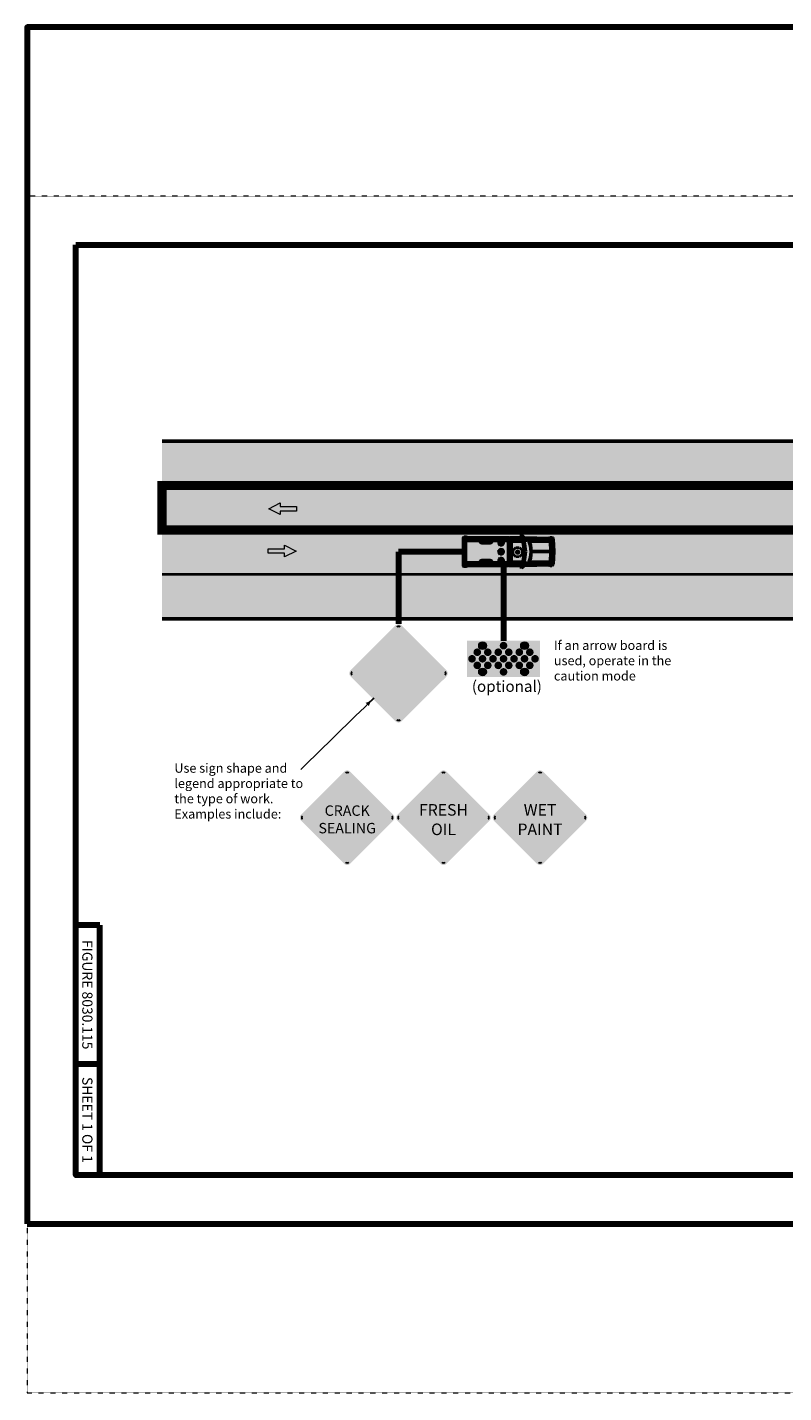
# Model space of a CAD drawing. Units: feet. Extents: x 10228 to 13572, y 8510 to 11460.
# Drawn here: x 10228 to 11861, y 8510 to 11460 of the extents above; entities that cross this region are included whole.
import ezdxf
from ezdxf.enums import TextEntityAlignment as Align

# ---------------------------------------------------------------- set-up
doc = ezdxf.new("R2010")
doc.units = ezdxf.units.FT
doc.header["$MEASUREMENT"] = 0
doc.linetypes.add('Broken_CL', pattern=[40, 10, -30])
doc.linetypes.add('DGN Style 5', pattern=[0.7, 0.3, -0.4])
doc.layers.add('dsnShtPlotShapeBatchPrint', color=5, linetype='Continuous', lineweight=140, plot=False)
for name, color, linetype, lineweight in [('dsnStdBlock', 7, 'Continuous', 140), ('dsnStdBorder', 7, 'Continuous', 140), ('dsnStdDimension', 140, 'Continuous', 53), ('dsnStdLabel', 140, 'Continuous', 53), ('dsnStdLineWork', 7, 'Continuous', 30), ('Level 2', 7, 'Continuous', 0)]:
    doc.layers.add(name, color=color, linetype=linetype, lineweight=lineweight)
doc.styles.add('SignText-W', font='highway d plus.shx', dxfattribs={"height": 0.4375})
doc.styles.add('Style-Arial', font='arial.ttf')
doc.styles.add('SUDAS_Figure Notes', font='arial.ttf', dxfattribs={"height": 20})
doc.styles.add('TTC-3.0', font='arial.ttf', dxfattribs={"height": 3})
doc.dimstyles.new('NT-Curve Arrow', dxfattribs={"dimtxt": 20, "dimasz": 20, "dimexe": 10, "dimexo": 10, "dimgap": 10, "dimtad": 0, "dimjust": 1, "dimdec": 4, "dimzin": 11, "dimdsep": 46, "dimtxsty": 'SUDAS_Figure Notes', "dimblk": 'LT_0.5', "dimcen": 0.09, "dimclrd": 256, "dimclre": 256, "dimclrt": 256, "dimadec": 4, "dimazin": 3, "dimtfac": 1, "dimtdec": 4, "dimtofl": 0, "dimtmove": 0, "dimatfit": 1, "dimldrblk": 'LT_0.5', "dimfxl": 1, "dimtolj": 1, "dimtzin": 11, "dimlwd": -1, "dimlwe": -1, "dimarcsym": 0})
doc.dimstyles.new('NT-Line Arrow', dxfattribs={"dimtxt": 20, "dimasz": 20, "dimexe": 10, "dimexo": 10, "dimgap": 10, "dimtad": 0, "dimjust": 1, "dimdec": 4, "dimzin": 11, "dimdsep": 46, "dimtxsty": 'SUDAS_Figure Notes', "dimblk": 'LT_0.5', "dimcen": 0.09, "dimclrd": 256, "dimclre": 256, "dimclrt": 256, "dimadec": 4, "dimazin": 3, "dimtfac": 1, "dimtdec": 4, "dimtofl": 0, "dimtmove": 0, "dimatfit": 1, "dimldrblk": 'LT_0.5', "dimfxl": 1, "dimtolj": 1, "dimtzin": 11, "dimlwd": -1, "dimlwe": -1, "dimarcsym": 0})

# ---------------------------------------------------------------- blocks, each defined once
blk = doc.blocks.new('_TrafficArrow')
at = {"layer": 'dsnStdLineWork', "linetype": 'Continuous', "lineweight": 13}
blk.add_hatch(color=7, dxfattribs=at).paths.add_polyline_path([(-1.33, -3.12), (-7.58, 0), (-1.33, 3.12), (-1.33, 1.25), (7.42, 1.25), (7.42, -1.25), (-1.33, -1.25)])
at = {"layer": 'dsnStdLineWork', "linetype": 'Continuous', "lineweight": 0}
blk.add_hatch(color=7, dxfattribs=at).paths.add_polyline_path([(-1.33, -3.12), (-7.58, 0), (-1.33, 3.12), (-1.33, 1.25), (7.42, 1.25), (7.42, -1.25), (-1.33, -1.25)])
at = {"layer": 'dsnStdLineWork', "color": 7, "linetype": 'Continuous', "lineweight": 13, "flags": 128}
blk.add_lwpolyline([(7.42, 1.25), (7.42, -1.25), (-1.33, -1.25), (-1.33, -3.12), (-7.58, 0), (-1.33, 3.12), (-1.33, 1.25), (7.42, 1.25)], close=True, dxfattribs=at)
blk = doc.blocks.new('FULL SIZE TRUCK')
at = {"layer": 'dsnStdLineWork', "linetype": 'Continuous', "lineweight": 53, "ltscale": 11.198626}
for p, q in [((-17.42, 0), (-17.42, 2.67)), ((-16.85, 2.79), (-17.3, 2.79)), ((-16.95, 2.68), (-8.72, 2.68)), ((-16.75, 2.73), (-16.72, 2.68)), ((-8.41, 2.69), (-5.87, 2.69)), ((-6.24, 2.76), (-6.24, 3.23)), ((-6.11, 2.98), (-6.24, 3.23)), ((-6.12, 2.9), (-6.24, 2.76)), ((-5.88, 2.69), (-6.12, 2.9)), ((-5.75, 2.69), (-6.11, 2.98)), ((-0.63, 2.56), (-5.87, 2.69)), ((-0.37, 2.65), (-0.66, 2.65)), ((-17.42, 0), (-17.42, -2.67)), ((-17.14, 0), (-17.14, 2.49)), ((-8.57, 2.47), (-17.14, 2.47)), ((-8.7, 2.17), (-17.14, 2.17)), ((-17.14, 0), (-17.14, -2.49)), ((-17, 2.41), (-16.81, 2.41)), ((-17, 2.32), (-17, 2.41)), ((-17, 2.32), (-17, 2.22)), ((-17, 2.22), (-16.81, 2.22)), ((-17, 0), (-17, 2.17)), ((-17, 0), (-17, -2.17)), ((-16.81, 2.41), (-16.81, 2.32)), ((-16.81, 2.22), (-16.81, 2.32)), ((-14.31, 2.17), (-14.05, 1.81)), ((-12.29, 1.7), (-13.83, 1.7)), ((-12.76, 2.41), (-12.95, 2.41)), ((-12.95, 2.41), (-12.95, 2.32)), ((-12.95, 2.22), (-12.95, 2.32)), ((-12.76, 2.22), (-12.95, 2.22)), ((-12.76, 2.32), (-12.76, 2.41)), ((-12.76, 2.32), (-12.76, 2.22)), ((-11.81, 2.17), (-12.07, 1.81)), ((-8.71, 2.41), (-8.9, 2.41)), ((-8.9, 2.41), (-8.9, 2.32)), ((-8.9, 2.22), (-8.9, 2.32)), ((-8.71, 2.22), (-8.9, 2.22)), ((-8.71, 2.32), (-8.71, 2.41)), ((-8.71, 2.32), (-8.71, 2.22)), ((-8.7, 0), (-8.7, 2.17)), ((-8.7, 0), (-8.7, -2.17)), ((-8.57, 0), (-8.57, 2.52)), ((-8.57, 0), (-8.57, -2.52)), ((-8.45, 0), (-8.45, 1.91)), ((-8.45, 0), (-8.45, -1.91)), ((-8.39, 1.93), (-8.37, 1.91)), ((-8.35, 0), (-8.35, 1.87)), ((-8.35, 0), (-8.35, -1.87)), ((-8.24, 0), (-8.24, 1.84)), ((-8.24, 0), (-8.24, -1.84)), ((-8.04, 2.04), (-6.11, 2.04)), ((-7.68, 2.21), (-7.77, 2.51)), ((-5.68, 2.55), (-7.74, 2.55)), ((-6.28, 2.17), (-7.64, 2.17)), ((-5.67, 2.5), (-6.24, 2.18)), ((-6.18, 2.22), (-6.18, 2.55)), ((-5.04, 2.35), (-5.75, 2.03)), ((-4.49, 2.19), (-4.46, 2.1)), ((-0.41, 2.01), (-4.35, 2.01)), ((-0.33, 0), (-4.07, 0)), ((-0.73, 2.62), (-0.78, 2.57)), ((-0.55, 0), (-0.64, 2.01)), ((-0.55, 0), (-0.64, -2.01)), ((-0.33, 0), (-0.43, 2.36)), ((-0.33, 0), (-0.43, -2.36)), ((0, 0), (-0.1, 2.39)), ((0, 0), (-0.1, -2.39)), ((-8.7, -2.17), (-17.14, -2.17)), ((-8.57, -2.47), (-17.14, -2.47)), ((-17, -2.22), (-16.81, -2.22)), ((-17, -2.32), (-17, -2.22)), ((-17, -2.32), (-17, -2.41)), ((-17, -2.41), (-16.81, -2.41)), ((-16.81, -2.22), (-16.81, -2.32)), ((-16.81, -2.41), (-16.81, -2.32)), ((-14.31, -2.17), (-14.05, -1.81)), ((-12.29, -1.7), (-13.83, -1.7)), ((-12.95, -2.22), (-12.95, -2.32)), ((-12.76, -2.22), (-12.95, -2.22)), ((-12.95, -2.41), (-12.95, -2.32)), ((-12.76, -2.41), (-12.95, -2.41)), ((-12.76, -2.32), (-12.76, -2.22)), ((-12.76, -2.32), (-12.76, -2.41)), ((-11.81, -2.17), (-12.07, -1.81)), ((-8.9, -2.22), (-8.9, -2.32)), ((-8.71, -2.22), (-8.9, -2.22)), ((-8.9, -2.41), (-8.9, -2.32)), ((-8.71, -2.41), (-8.9, -2.41)), ((-8.71, -2.32), (-8.71, -2.22)), ((-8.71, -2.32), (-8.71, -2.41)), ((-8.39, -1.93), (-8.37, -1.91)), ((-8.04, -2.04), (-6.11, -2.04)), ((-7.68, -2.21), (-7.77, -2.51)), ((-5.68, -2.55), (-7.74, -2.55)), ((-6.28, -2.17), (-7.64, -2.17)), ((-5.67, -2.5), (-6.24, -2.18)), ((-6.18, -2.22), (-6.18, -2.55)), ((-0.63, -2.56), (-5.87, -2.69)), ((-5.04, -2.35), (-5.75, -2.03)), ((-4.49, -2.19), (-4.46, -2.1)), ((-0.41, -2.01), (-4.35, -2.01)), ((-0.73, -2.62), (-0.78, -2.57)), ((-16.85, -2.79), (-17.3, -2.79)), ((-16.95, -2.68), (-8.72, -2.68)), ((-16.75, -2.73), (-16.72, -2.68)), ((-8.41, -2.69), (-5.87, -2.69)), ((-6.12, -2.9), (-6.24, -2.76)), ((-6.24, -2.76), (-6.24, -3.23)), ((-6.11, -2.98), (-6.24, -3.23)), ((-5.88, -2.69), (-6.12, -2.9)), ((-5.75, -2.69), (-6.11, -2.98)), ((-0.37, -2.65), (-0.66, -2.65))]:
    blk.add_line(p, q, dxfattribs=at)
for centre, radius, start, end in [((-17.3, 2.67), 0.116, 90, 180), ((-16.95, 2.49), 0.193, 90, 180), ((-16.85, 2.67), 0.116, 29.4972, 90), ((-8.72, 2.52), 0.155, 360, 90), ((-8.41, 2.54), 0.155, 90, 180), ((-5.62, 3.8), 2.89, 202.5926, 217.5818), ((-10.97, 11.32), 10.38, 296.6206, 303.6232), ((-0.66, 2.56), 0.0874, 90, 135.0818), ((-0.37, 2.38), 0.265, 2.4683, 90), ((-13.83, 1.97), 0.274, 216.138, 270), ((-12.29, 1.97), 0.274, 270, 323.862), ((-8.41, 1.91), 0.0361, 47.133, 180), ((-8.41, 1.87), 0.061, 360, 47.133), ((-8.04, 1.84), 0.194, 90, 180), ((-7.74, 2.52), 0.0321, 90, 196.3203), ((-7.64, 2.22), 0.0468, 196.3203, 270), ((-6.28, 2.24), 0.0692, 270, 298.9696), ((-6.11, 1.88), 0.154, 18.1308, 90), ((-11.78, 0.03), 6.11, 359.7158, 18.1308), ((-11.78, -0.03), 6.11, 341.8692, 0.2842), ((-5.71, 1.94), 0.0999, 114.2403, 199.5799), ((-11.17, 0), 5.7, 360, 19.5799), ((-5.68, 2.53), 0.0261, 298.9696, 90), ((-4.98, 2.24), 0.124, 23.8549, 114.2403), ((-10.05, 0), 5.67, 360, 23.8549), ((-4.35, 2.13), 0.124, 194.5632, 270), ((-0.64, 2.35), 0.212, 2.4683, 88.614), ((-16.95, -2.49), 0.193, 180, 270), ((-13.83, -1.97), 0.274, 90, 143.862), ((-12.29, -1.97), 0.274, 36.138, 90), ((-8.72, -2.52), 0.155, 270, 360), ((-8.41, -2.54), 0.155, 180, 270), ((-8.41, -1.91), 0.0361, 180, 312.867), ((-8.41, -1.87), 0.061, 312.867, 360), ((-5.62, -3.8), 2.89, 142.4182, 157.4074), ((-8.04, -1.84), 0.194, 180, 270), ((-7.74, -2.52), 0.0321, 163.6797, 270), ((-7.64, -2.22), 0.0468, 90, 163.6797), ((-10.97, -11.32), 10.38, 56.3768, 63.3795), ((-6.28, -2.24), 0.0692, 61.0304, 90), ((-6.11, -1.88), 0.154, 270, 341.8692), ((-5.71, -1.94), 0.0999, 160.4201, 245.7597), ((-11.17, 0), 5.7, 340.4201, 360), ((-5.68, -2.53), 0.0261, 270, 61.0304), ((-4.98, -2.24), 0.124, 245.7597, 336.1451), ((-10.05, 0), 5.67, 336.1451, 360), ((-4.35, -2.13), 0.124, 90, 165.4368), ((-0.66, -2.56), 0.0874, 224.9182, 270), ((-0.64, -2.35), 0.212, 271.386, 357.5316), ((-0.37, -2.38), 0.265, 270, 357.5316), ((-17.3, -2.67), 0.116, 180, 270), ((-16.85, -2.67), 0.116, 270, 330.5028)]:
    blk.add_arc(centre, radius, start, end, dxfattribs=at)
at = {"layer": 'dsnStdLineWork', "linetype": 'Continuous', "lineweight": 53, "ltscale": 11.198626, "extrusion": (0, 0, -1)}
for points in [[(17, 2.41), (17, 2.22), (16.81, 2.41), (16.81, 2.22)], [(12.76, 2.41), (12.76, 2.22), (12.95, 2.41), (12.95, 2.22)], [(8.71, 2.41), (8.71, 2.22), (8.9, 2.41), (8.9, 2.22)]]:
    blk.add_solid(points, dxfattribs=at)
at = {"layer": 'dsnStdLineWork', "linetype": 'Continuous', "lineweight": 53, "ltscale": 11.198626}
for points in [[(-17, -2.41), (-17, -2.22), (-16.81, -2.41), (-16.81, -2.22)], [(-12.76, -2.41), (-12.76, -2.22), (-12.95, -2.41), (-12.95, -2.22)], [(-8.71, -2.41), (-8.71, -2.22), (-8.9, -2.41), (-8.9, -2.22)]]:
    blk.add_solid(points, dxfattribs=at)
blk = doc.blocks.new('_TrafficArrow_1')
at = {"layer": 'dsnStdLineWork', "linetype": 'Continuous', "lineweight": 13}
blk.add_hatch(color=7, dxfattribs=at).paths.add_polyline_path([(-1.33, -3.12), (-7.58, 0), (-1.33, 3.12), (-1.33, 1.25), (7.42, 1.25), (7.42, -1.25), (-1.33, -1.25)])
at = {"layer": 'dsnStdLineWork', "linetype": 'Continuous', "lineweight": 0}
blk.add_hatch(color=7, dxfattribs=at).paths.add_polyline_path([(-1.33, -3.12), (-7.58, 0), (-1.33, 3.12), (-1.33, 1.25), (7.42, 1.25), (7.42, -1.25), (-1.33, -1.25)])
at = {"layer": 'dsnStdLineWork', "color": 7, "linetype": 'Continuous', "lineweight": 13, "flags": 128}
blk.add_lwpolyline([(7.42, 1.25), (7.42, -1.25), (-1.33, -1.25), (-1.33, -3.12), (-7.58, 0), (-1.33, 3.12), (-1.33, 1.25), (7.42, 1.25)], close=True, dxfattribs=at)
blk = doc.blocks.new('Arrow-Direction')
at = {"layer": 'dsnStdLineWork', "color": 7, "linetype": 'Continuous', "lineweight": 13, "xscale": 0.5, "yscale": 0.5, "zscale": 0.5, "rotation": 270}
blk.add_blockref('_TrafficArrow_1', (0, 3.71), dxfattribs=at)
blk = doc.blocks.new('TYPE A')
at = {"layer": 'Level 2', "linetype": 'Continuous', "lineweight": 53}
h = blk.add_hatch(color=254, dxfattribs=at)
edge = h.paths.add_edge_path()
edge.add_arc((0, 0), 0.875, 0, 360)
at = {"layer": 'Level 2', "color": 7, "linetype": 'Continuous', "lineweight": 53}
for p, q in [((-1.125, 0), (-1.875, 0)), ((-0.7955, 0.7955), (-1.326, 1.326)), ((0, 1.125), (0, 1.875)), ((0.7955, 0.7955), (1.326, 1.326)), ((1.125, 0), (1.875, 0)), ((-0.7955, -0.7955), (-1.326, -1.326)), ((0, -1.125), (0, -1.875)), ((0.7955, -0.7955), (1.326, -1.326))]:
    blk.add_line(p, q, dxfattribs=at)
blk = doc.blocks.new('_WarnLightA')
at = {"layer": 'Level 2', "color": 254, "linetype": 'Continuous', "lineweight": 53, "xscale": 0.5, "yscale": 0.5, "zscale": 0.5}
blk.add_blockref('TYPE A', (0, 0), dxfattribs=at)
blk = doc.blocks.new('TypeAWarningLight')
at = {"layer": 'Level 2', "color": 254, "linetype": 'Continuous', "lineweight": 53, "xscale": 0.4124991750000001, "yscale": 0.4124991750000001, "zscale": 0.4124991750000001}
blk.add_blockref('_WarnLightA', (0, 0), dxfattribs=at)
blk = doc.blocks.new('LT_0.5')
at = {"layer": 'dsnStdDimension', "lineweight": 30}
blk.add_hatch(color=256, dxfattribs=at).paths.add_polyline_path([(-1, 0.25, -0.156), (-1, -0.25, -0.123106), (0, 0, -0.123106)])
at = {"lineweight": 30}
blk.add_line((0, 0), (-1, 0), dxfattribs=at)
blk = doc.blocks.new('CrackSealing')
at = {"layer": 'dsnStdLabel', "linetype": 'Continuous', "lineweight": 0}
for color, points in [(254, [(1.989, 1.911, 0.414212), (1.989, 2.176), (1.989, 2.176), (0.133, 4.032), (0.133, 4.032, 0.414212), (-0.133, 4.032), (-0.133, 4.032), (-1.989, 2.176), (-1.989, 2.176, 0.414215), (-1.989, 1.911), (-1.989, 1.911), (-0.133, 0.055), (-0.133, 0.055, 0.414215), (0.133, 0.055), (0.133, 0.055), (1.989, 1.911)]), (7, [(0.044, 3.944), (0.099, 3.999, 0.414212), (-0.099, 3.999), (-0.044, 3.944), (-0.044, 3.944, -0.414212), (0.044, 3.944)]), (7, [(-1.9, 2.088), (-1.956, 2.143, 0.414215), (-1.956, 1.944), (-1.9, 1.999), (-1.9, 1.999, -0.414215), (-1.9, 2.088)]), (7, [(1.9, 1.999), (1.956, 1.944), (1.956, 1.944, 0.414212), (1.956, 2.143), (1.956, 2.143), (1.9, 2.088), (1.9, 2.088, -0.414212), (1.9, 1.999)]), (7, [(-0.044, 0.143), (-0.099, 0.088, 0.414215), (0.099, 0.088), (0.044, 0.143), (0.044, 0.143, -0.414215), (-0.044, 0.143)])]:
    blk.add_hatch(color=color, dxfattribs=at).paths.add_polyline_path(points, is_closed=False)
for points in [[(-1.9, 2.088), (-1.956, 2.143), (-0.099, 3.999), (-0.044, 3.944)], [(1.9, 2.088), (0.044, 3.944), (0.099, 3.999), (1.956, 2.143)], [(-0.099, 0.088), (-1.956, 1.944), (-1.9, 1.999), (-0.044, 0.143)], [(0.099, 0.088), (0.044, 0.143), (1.9, 1.999), (1.956, 1.944)]]:
    blk.add_hatch(color=7, dxfattribs=at).paths.add_polyline_path(points)
at = {"layer": 'dsnStdLineWork', "color": 7, "linetype": 'Continuous', "lineweight": 13, "insert": (0, 1.969), "char_height": 0.45, "attachment_point": 5, "line_spacing_factor": 1.008, "style": 'SignText-W'}
blk.add_mtext('\\T1.312;CRACK\\PSEALING', dxfattribs=at)
blk = doc.blocks.new('FreshOIl')
at = {"layer": 'dsnStdLabel', "linetype": 'Continuous', "lineweight": 0}
for color, points in [(254, [(1.989, 1.911, 0.414212), (1.989, 2.176), (1.989, 2.176), (0.133, 4.032), (0.133, 4.032, 0.414212), (-0.133, 4.032), (-0.133, 4.032), (-1.989, 2.176), (-1.989, 2.176, 0.414215), (-1.989, 1.911), (-1.989, 1.911), (-0.133, 0.055), (-0.133, 0.055, 0.414215), (0.133, 0.055), (0.133, 0.055), (1.989, 1.911)]), (7, [(0.044, 3.944), (0.099, 3.999, 0.414212), (-0.099, 3.999), (-0.044, 3.944), (-0.044, 3.944, -0.414212), (0.044, 3.944)]), (7, [(-1.9, 2.088), (-1.956, 2.143, 0.414215), (-1.956, 1.944), (-1.9, 1.999), (-1.9, 1.999, -0.414215), (-1.9, 2.088)]), (7, [(1.9, 1.999), (1.956, 1.944), (1.956, 1.944, 0.414212), (1.956, 2.143), (1.956, 2.143), (1.9, 2.088), (1.9, 2.088, -0.414212), (1.9, 1.999)]), (7, [(-0.044, 0.143), (-0.099, 0.088, 0.414215), (0.099, 0.088), (0.044, 0.143), (0.044, 0.143, -0.414215), (-0.044, 0.143)])]:
    blk.add_hatch(color=color, dxfattribs=at).paths.add_polyline_path(points, is_closed=False)
for points in [[(-1.9, 2.088), (-1.956, 2.143), (-0.099, 3.999), (-0.044, 3.944)], [(1.9, 2.088), (0.044, 3.944), (0.099, 3.999), (1.956, 2.143)], [(-0.099, 0.088), (-1.956, 1.944), (-1.9, 1.999), (-0.044, 0.143)], [(0.099, 0.088), (0.044, 0.143), (1.9, 1.999), (1.956, 1.944)]]:
    blk.add_hatch(color=7, dxfattribs=at).paths.add_polyline_path(points)
at = {"layer": 'dsnStdLineWork', "color": 7, "linetype": 'Continuous', "lineweight": 13, "insert": (0, 1.96), "char_height": 0.5, "attachment_point": 5, "line_spacing_factor": 1.008, "style": 'SignText-W'}
blk.add_mtext('\\T1.345;FRESH\\POIL', dxfattribs=at)
blk = doc.blocks.new('WetPaint')
at = {"layer": 'dsnStdLabel', "linetype": 'Continuous', "lineweight": 0}
for color, points in [(254, [(1.989, 1.911, 0.414212), (1.989, 2.176), (1.989, 2.176), (0.133, 4.032), (0.133, 4.032, 0.414212), (-0.133, 4.032), (-0.133, 4.032), (-1.989, 2.176), (-1.989, 2.176, 0.414215), (-1.989, 1.911), (-1.989, 1.911), (-0.133, 0.055), (-0.133, 0.055, 0.414215), (0.133, 0.055), (0.133, 0.055), (1.989, 1.911)]), (7, [(0.044, 3.944), (0.099, 3.999, 0.414212), (-0.099, 3.999), (-0.044, 3.944), (-0.044, 3.944, -0.414212), (0.044, 3.944)]), (7, [(-1.9, 2.088), (-1.956, 2.143, 0.414215), (-1.956, 1.944), (-1.9, 1.999), (-1.9, 1.999, -0.414215), (-1.9, 2.088)]), (7, [(1.9, 1.999), (1.956, 1.944), (1.956, 1.944, 0.414212), (1.956, 2.143), (1.956, 2.143), (1.9, 2.088), (1.9, 2.088, -0.414212), (1.9, 1.999)]), (7, [(-0.044, 0.143), (-0.099, 0.088, 0.414215), (0.099, 0.088), (0.044, 0.143), (0.044, 0.143, -0.414215), (-0.044, 0.143)])]:
    blk.add_hatch(color=color, dxfattribs=at).paths.add_polyline_path(points, is_closed=False)
for points in [[(-1.9, 2.088), (-1.956, 2.143), (-0.099, 3.999), (-0.044, 3.944)], [(1.9, 2.088), (0.044, 3.944), (0.099, 3.999), (1.956, 2.143)], [(-0.099, 0.088), (-1.956, 1.944), (-1.9, 1.999), (-0.044, 0.143)], [(0.099, 0.088), (0.044, 0.143), (1.9, 1.999), (1.956, 1.944)]]:
    blk.add_hatch(color=7, dxfattribs=at).paths.add_polyline_path(points)
at = {"layer": 'dsnStdLineWork', "color": 7, "linetype": 'Continuous', "lineweight": 13, "insert": (0, 1.96), "char_height": 0.5, "attachment_point": 5, "line_spacing_factor": 1.008, "style": 'SignText-W'}
blk.add_mtext('\\T1.318;WET\\PPAINT', dxfattribs=at)

msp = doc.modelspace()

# ---------------------------------------------------------------- hatches: boundary and pattern name
at = {"layer": 'dsnStdLabel', "linetype": 'Continuous', "lineweight": 0}
for color, points in [(254, [(11022.6, 9960.7, 0.414212), (11036.4, 9960.7), (11036.4, 9960.7), (11132.9, 10057.2), (11132.9, 10057.2, 0.414212), (11132.9, 10071), (11132.9, 10071), (11036.4, 10167.5), (11036.4, 10167.5, 0.414215), (11022.6, 10167.5), (11022.6, 10167.5), (10926.1, 10071), (10926.1, 10071, 0.414215), (10926.1, 10057.2), (10926.1, 10057.2), (11022.6, 9960.7)]), (7, [(11031.8, 10162.9), (11034.7, 10165.8, 0.414215), (11024.4, 10165.8), (11027.2, 10162.9), (11027.2, 10162.9, -0.414215), (11031.8, 10162.9)]), (7, [(10930.7, 10066.4), (10927.8, 10069.3, 0.414215), (10927.8, 10058.9), (10930.7, 10061.8), (10930.7, 10061.8, -0.414215), (10930.7, 10066.4)]), (7, [(11128.3, 10061.8), (11131.2, 10058.9, 0.414212), (11131.2, 10069.3), (11128.3, 10066.4), (11128.3, 10066.4, -0.414212), (11128.3, 10061.8)]), (7, [(11027.2, 9965.3), (11024.4, 9962.4, 0.414212), (11034.7, 9962.4), (11031.8, 9965.3), (11031.8, 9965.3, -0.414212), (11027.2, 9965.3)])]:
    msp.add_hatch(color=color, dxfattribs=at).paths.add_polyline_path(points, is_closed=False)
for points in [[(10930.7, 10066.4), (10927.8, 10069.3), (11024.4, 10165.8), (11027.2, 10162.9)], [(11128.3, 10066.4), (11031.8, 10162.9), (11034.7, 10165.8), (11131.2, 10069.3)], [(11024.4, 9962.4), (10927.8, 10058.9), (10930.7, 10061.8), (11027.2, 9965.3)], [(11034.7, 9962.4), (11031.8, 9965.3), (11128.3, 10061.8), (11131.2, 10058.9)]]:
    msp.add_hatch(color=7, dxfattribs=at).paths.add_polyline_path(points)
at = {"layer": 'dsnStdLineWork', "linetype": 'Broken_CL', "lineweight": 0, "ltscale": 40}
msp.add_hatch(color=253, dxfattribs=at).paths.add_polyline_path([(10518.9, 10373.9), (10518.9, 10469.9), (12599.1, 10469.9), (12599.1, 10373.9)])
at = {"layer": 'dsnStdLineWork', "linetype": 'Continuous', "lineweight": 40}
for points in [[(11172.7, 10354.8, -0.414214), (11174.8, 10357), (11177.4, 10357), (11177.1, 10357.5, 0.270302), (11175.9, 10358.2), (11170.8, 10358.2, 0.414214), (11169.6, 10356.9), (11169.6, 10327), (11169.6, 10297.1, 0.414214), (11170.8, 10295.8), (11175.9, 10295.8, 0.270302), (11177.1, 10296.4), (11177.4, 10297), (11174.8, 10297, -0.414214), (11172.7, 10299.1), (11172.7, 10299.1), (11172.7, 10299.4), (11172.7, 10302.7), (11172.7, 10327), (11172.7, 10351.3), (11172.7, 10354.6), (11172.7, 10354.8)], [(11266.9, 10357), (11177.4, 10357), (11174.8, 10357, 0.414214), (11172.7, 10354.8), (11172.7, 10354.6), (11268.6, 10354.6), (11268.6, 10355.2, 0.414214)], [(11268.6, 10299.4), (11172.7, 10299.4), (11172.7, 10302.7), (11174.2, 10302.7), (11204.3, 10302.7), (11232.3, 10302.7), (11267.1, 10302.7), (11267.1, 10312), (11267.1, 10319.5), (11267.1, 10327), (11267.1, 10334.5), (11267.1, 10342), (11267.1, 10351.3), (11232.3, 10351.3), (11204.3, 10351.3), (11174.2, 10351.3), (11172.7, 10351.3), (11172.7, 10354.6), (11268.6, 10354.6), (11268.6, 10327)], [(11172.7, 10302.7), (11172.7, 10327), (11172.7, 10351.3), (11174.2, 10351.3), (11174.2, 10342), (11174.2, 10334.5), (11174.2, 10327), (11174.2, 10319.5), (11174.2, 10312), (11174.2, 10302.7)], [(11229.4, 10347.2, -0.239442), (11226.9, 10346), (11209.7, 10346, -0.239442), (11207.2, 10347.2), (11204.3, 10351.3), (11174.2, 10351.3), (11174.2, 10342), (11267.1, 10342), (11267.1, 10351.3), (11232.3, 10351.3)], [(11207.2, 10347.2, 0.239442), (11209.7, 10346), (11226.9, 10346, 0.239442), (11229.4, 10347.2), (11229.4, 10347.2), (11232.3, 10351.3), (11204.3, 10351.3), (11207.2, 10347.2)], [(11268.6, 10355.2), (11268.6, 10354.6), (11268.6, 10354.6), (11268.6, 10354.6), (11268.6, 10327), (11268.6, 10299.4), (11268.6, 10299.4), (11268.6, 10299.4), (11268.6, 10298.7, -0.018957), (11268.6, 10298.6), (11268.6, 10298.6, 0.414214), (11270.4, 10296.8), (11271.8, 10296.8, -0.065496), (11276, 10304.2), (11274.5, 10304.2, -0.414214), (11272.3, 10306.3), (11272.3, 10306.3), (11272.3, 10327), (11272.3, 10347.6), (11272.3, 10347.6, -0.414214), (11274.5, 10349.8), (11276, 10349.8, -0.065496), (11271.8, 10357.1), (11271.8, 10357.1), (11270.4, 10357.1, 0.414214), (11268.6, 10355.4), (11268.6, 10355.4, -0.018957)], [(11271.8, 10357.1, 0.065496), (11276, 10349.8), (11276, 10349.8), (11293.9, 10349.8), (11293.9, 10349.8, 0.030564), (11306.2, 10356.9), (11306.2, 10356.9), (11300.2, 10357.1), (11298.9, 10357.1), (11298.8, 10357.1)], [(11306.2, 10356.9, -0.030564), (11293.9, 10349.8), (11293.9, 10349.8), (11296.1, 10349.8, -0.324289), (11297.8, 10348.6), (11297.8, 10348.6, -0.080524), (11301.2, 10327), (11301.2, 10327, -0.080524), (11297.8, 10305.3), (11297.8, 10305.3, -0.324289), (11296.1, 10304.2), (11293.9, 10304.2, -0.030564), (11306.2, 10297), (11306.2, 10297), (11355.9, 10298.2), (11357.5, 10298.3, 0.394645), (11359.8, 10300.5), (11360, 10304.5), (11357.5, 10304.5), (11358.4, 10327), (11357.5, 10349.5), (11360, 10349.5), (11359.8, 10353.4, 0.394645), (11357.5, 10355.7), (11355.9, 10355.7), (11306.2, 10356.9)], [(11300.2, 10357.1), (11298.9, 10357.1), (11298.8, 10357.1), (11296, 10359.4), (11294.7, 10357.9), (11294.7, 10363.2), (11296.2, 10360.4)], [(11359.8, 10300.5, -0.394645), (11357.5, 10298.3), (11355.9, 10298.2), (11356.5, 10297.6, 0.199284), (11357.2, 10297.3), (11360.5, 10297.3, 0.401651), (11363.4, 10300.2), (11364.6, 10327), (11363.4, 10353.8, 0.401651), (11360.5, 10356.6), (11357.2, 10356.6, 0.199284), (11356.5, 10356.3), (11355.9, 10355.7), (11356.7, 10355.7), (11357.5, 10355.7, -0.394645), (11359.8, 10353.4), (11359.8, 10353.4), (11360, 10349.5), (11360.9, 10327), (11360, 10304.5)], [(11296.1, 10304.2, 0.324289), (11297.8, 10305.3), (11297.8, 10305.3, 0.080524), (11301.2, 10327), (11301.2, 10327, 0.080524), (11297.8, 10348.6), (11297.8, 10348.6, 0.324289), (11296.1, 10349.8), (11293.9, 10349.8), (11276, 10349.8), (11276, 10349.8, 0), (11276, 10349.8), (11274.5, 10349.8, 0.414214), (11272.3, 10347.6), (11272.3, 10327), (11272.3, 10306.3, 0.414214), (11274.5, 10304.2), (11276, 10304.2), (11293.9, 10304.2), (11293.9, 10304.2, 0), (11293.9, 10304.2)], [(11172.7, 10299.1, 0.414214), (11174.8, 10297), (11177.4, 10297), (11266.9, 10297, 0.414214), (11268.6, 10298.7), (11268.6, 10299.4), (11172.7, 10299.4)], [(11207.2, 10306.7, -0.239442), (11209.7, 10308), (11226.9, 10308, -0.239442), (11229.4, 10306.7), (11232.3, 10302.7), (11267.1, 10302.7), (11267.1, 10312), (11174.2, 10312), (11174.2, 10302.7), (11204.3, 10302.7)], [(11229.4, 10306.7, 0.239442), (11226.9, 10308), (11209.7, 10308, 0.239442), (11207.2, 10306.7), (11204.3, 10302.7), (11232.3, 10302.7)], [(11306.2, 10297, 0.030564), (11293.9, 10304.2), (11293.9, 10304.2), (11276, 10304.2, 0.065496), (11271.8, 10296.8), (11298.8, 10296.8), (11298.9, 10296.8), (11300.2, 10296.9), (11306.2, 10297)], [(11294.7, 10302.5, 0.127081), (11294.3, 10302.6), (11279.1, 10302.6, 0.333042), (11278.6, 10302.3), (11277.6, 10298.9, 0.500328), (11277.9, 10298.4), (11295.4, 10298.4), (11295.4, 10302.1)], [(11294.7, 10290.8), (11294.7, 10296), (11296, 10294.5), (11298.8, 10296.8), (11298.9, 10296.8), (11300.2, 10296.9), (11296.2, 10293.6)]]:
    msp.add_hatch(color=254, dxfattribs=at).paths.add_polyline_path(points)
at = {"layer": 'dsnStdLineWork', "lineweight": 53}
h = msp.add_hatch(color=254, dxfattribs=at)
edge = h.paths.add_edge_path()
edge.add_arc((11251, 10346.4), 4.7, 0, 360)
h = msp.add_hatch(color=254, dxfattribs=at)
edge = h.paths.add_edge_path()
edge.add_arc((11251, 10326.9), 4.7, 0, 360)
h = msp.add_hatch(color=254, dxfattribs=at)
edge = h.paths.add_edge_path()
edge.add_arc((11251, 10307.6), 4.7, 0, 360)
h = msp.add_hatch(color=7, dxfattribs=at)
edge = h.paths.add_edge_path()
edge.add_arc((11199.5, 10109.8), 8.27, 0, 360)
at = {"layer": 'dsnStdLineWork', "lineweight": 0}
h = msp.add_hatch(color=254, dxfattribs=at)
edge = h.paths.add_edge_path()
edge.add_arc((11210.8, 10124), 8.27, 0, 360)
at = {"layer": 'dsnStdLineWork', "lineweight": 53}
h = msp.add_hatch(color=7, dxfattribs=at)
edge = h.paths.add_edge_path()
edge.add_arc((11222.2, 10109.8), 8.27, 0, 360)
h = msp.add_hatch(color=7, dxfattribs=at)
edge = h.paths.add_edge_path()
edge.add_arc((11244.8, 10109.8), 8.27, 0, 360)
h = msp.add_hatch(color=7, dxfattribs=at)
edge = h.paths.add_edge_path()
edge.add_arc((11256.2, 10124), 8.27, 0, 360)
h = msp.add_hatch(color=7, dxfattribs=at)
edge = h.paths.add_edge_path()
edge.add_arc((11267.5, 10109.8), 8.27, 0, 360)
h = msp.add_hatch(color=7, dxfattribs=at)
edge = h.paths.add_edge_path()
edge.add_arc((11290.2, 10109.8), 8.27, 0, 360)
at = {"layer": 'dsnStdLineWork', "lineweight": 0}
h = msp.add_hatch(color=254, dxfattribs=at)
edge = h.paths.add_edge_path()
edge.add_arc((11301.5, 10124), 8.27, 0, 360)
at = {"layer": 'dsnStdLineWork', "lineweight": 53}
h = msp.add_hatch(color=7, dxfattribs=at)
edge = h.paths.add_edge_path()
edge.add_arc((11312.9, 10109.8), 8.27, 0, 360)
h = msp.add_hatch(color=7, dxfattribs=at)
edge = h.paths.add_edge_path()
edge.add_arc((11188.2, 10095.6), 8.27, 0, 360)
h = msp.add_hatch(color=7, dxfattribs=at)
edge = h.paths.add_edge_path()
edge.add_arc((11199.5, 10081.4), 8.27, 0, 360)
h = msp.add_hatch(color=7, dxfattribs=at)
edge = h.paths.add_edge_path()
edge.add_arc((11210.8, 10095.6), 8.27, 0, 360)
h = msp.add_hatch(color=7, dxfattribs=at)
edge = h.paths.add_edge_path()
edge.add_arc((11222.2, 10081.4), 8.27, 0, 360)
h = msp.add_hatch(color=7, dxfattribs=at)
edge = h.paths.add_edge_path()
edge.add_arc((11233.5, 10095.6), 8.27, 0, 360)
h = msp.add_hatch(color=7, dxfattribs=at)
edge = h.paths.add_edge_path()
edge.add_arc((11244.8, 10081.4), 8.27, 0, 360)
h = msp.add_hatch(color=7, dxfattribs=at)
edge = h.paths.add_edge_path()
edge.add_arc((11256.2, 10095.6), 8.27, 0, 360)
h = msp.add_hatch(color=7, dxfattribs=at)
edge = h.paths.add_edge_path()
edge.add_arc((11267.5, 10081.4), 8.27, 0, 360)
h = msp.add_hatch(color=7, dxfattribs=at)
edge = h.paths.add_edge_path()
edge.add_arc((11278.9, 10095.6), 8.27, 0, 360)
h = msp.add_hatch(color=7, dxfattribs=at)
edge = h.paths.add_edge_path()
edge.add_arc((11290.2, 10081.4), 8.27, 0, 360)
h = msp.add_hatch(color=7, dxfattribs=at)
edge = h.paths.add_edge_path()
edge.add_arc((11301.5, 10095.6), 8.27, 0, 360)
h = msp.add_hatch(color=7, dxfattribs=at)
edge = h.paths.add_edge_path()
edge.add_arc((11312.9, 10081.4), 8.27, 0, 360)
h = msp.add_hatch(color=7, dxfattribs=at)
edge = h.paths.add_edge_path()
edge.add_arc((11324.2, 10095.6), 8.27, 0, 360)
at = {"layer": 'dsnStdLineWork', "lineweight": 0}
h = msp.add_hatch(color=254, dxfattribs=at)
edge = h.paths.add_edge_path()
edge.add_arc((11210.8, 10067.3), 8.27, 0, 360)
at = {"layer": 'dsnStdLineWork', "lineweight": 53}
h = msp.add_hatch(color=7, dxfattribs=at)
edge = h.paths.add_edge_path()
edge.add_arc((11256.2, 10067.3), 8.27, 0, 360)
at = {"layer": 'dsnStdLineWork', "lineweight": 0}
h = msp.add_hatch(color=254, dxfattribs=at)
edge = h.paths.add_edge_path()
edge.add_arc((11301.5, 10067.3), 8.27, 0, 360)

# ---------------------------------------------------------------- linework, layer by layer
at = {"layer": 'dsnShtPlotShapeBatchPrint', "flags": 128}
msp.add_lwpolyline([(10228, 8875.5), (13572, 8875.5), (13572, 11459.5), (10228, 11459.5), (10228, 8875.5)], close=True, dxfattribs=at)
at = {"layer": 'dsnShtPlotShapeBatchPrint', "linetype": 'DGN Style 5', "lineweight": 0, "flags": 128}
msp.add_lwpolyline([(10228, 8510.5), (13572, 8510.5), (13572, 11094.5), (10228, 11094.5), (10228, 8510.5)], close=True, dxfattribs=at)
at = {"layer": 'dsnStdBlock', "color": 7, "linetype": 'Continuous', "lineweight": 140}
for p, q in [((10332.5, 8980), (10332.5, 9520)), ((10384.5, 9520), (10332.5, 9520)), ((10384.5, 8980), (10384.5, 9520)), ((10384.5, 9220), (10332.5, 9220)), ((10384.5, 8980), (10332.5, 8980))]:
    msp.add_line(p, q, dxfattribs=at)
at = {"layer": 'dsnStdBorder', "color": 7, "linetype": 'Continuous', "lineweight": 211, "flags": 128}
msp.add_lwpolyline([(10332.5, 10990), (13467.5, 10990), (13467.5, 8980), (10332.5, 8980), (10332.5, 10990)], close=True, dxfattribs=at)
at = {"layer": 'dsnStdLineWork', "color": 7, "lineweight": 53}
for p, q in [((12599.1, 10565.9), (10518.9, 10565.9)), ((12599.1, 10181.9), (10518.9, 10181.9))]:
    msp.add_line(p, q, dxfattribs=at)
at = {"layer": 'dsnStdLineWork', "color": 253, "linetype": 'Broken_CL', "lineweight": 0, "ltscale": 40, "const_width": 20, "flags": 128}
msp.add_lwpolyline([(12599.1, 10373.9), (12599.1, 10469.9), (10518.9, 10469.9), (10518.9, 10373.9), (12599.1, 10373.9)], close=True, dxfattribs=at)
at = {"layer": 'dsnStdLineWork', "color": 254, "linetype": 'Continuous', "lineweight": 0, "ltscale": 8, "const_width": 5.33, "flags": 128}
for points in [[(12599.1, 10469.9), (10518.9, 10469.9)], [(12599.1, 10277.9), (10518.9, 10277.9)]]:
    msp.add_lwpolyline(points, dxfattribs=at)
at = {"layer": 'dsnStdLineWork', "color": 254, "linetype": 'Broken_CL', "lineweight": 53, "ltscale": 8, "const_width": 4, "flags": 128}
msp.add_lwpolyline([(12599.1, 10373.9), (10518.9, 10373.9)], dxfattribs=at)
at = {"layer": 'dsnStdLineWork', "color": 7, "lineweight": 53}
for centre in [(11251, 10346.4), (11251, 10326.9), (11251, 10307.6)]:
    msp.add_circle(centre, 4.7, dxfattribs=at)
at = {"layer": 'dsnStdLineWork', "color": 7, "lineweight": 0}
for centre in [(11210.8, 10124), (11301.5, 10124), (11210.8, 10067.3), (11301.5, 10067.3)]:
    msp.add_circle(centre, 8.27, dxfattribs=at)
at = {"layer": 'dsnStdLineWork', "color": 254, "lineweight": 0}
msp.add_solid([(10518.9, 10469.9), (12599.1, 10469.9), (10518.9, 10565.9), (12599.1, 10565.9)], dxfattribs=at)
at = {"layer": 'dsnStdLineWork', "color": 253, "lineweight": 0}
msp.add_solid([(12599.1, 10277.9), (12599.1, 10373.9), (10518.9, 10277.9), (10518.9, 10373.9)], dxfattribs=at)
at = {"layer": 'dsnStdLineWork', "color": 254, "linetype": 'Continuous', "lineweight": 40}
for points in [[(11174.2, 10334.5), (11267.1, 10334.5), (11174.2, 10342), (11267.1, 10342)], [(11174.2, 10327), (11267.1, 10327), (11174.2, 10334.5), (11267.1, 10334.5)], [(11267.1, 10319.5), (11267.1, 10327), (11174.2, 10319.5), (11174.2, 10327)], [(11360.9, 10327), (11360, 10349.5), (11358.4, 10327), (11357.5, 10349.5)], [(11360.9, 10327), (11358.4, 10327), (11360, 10304.5), (11357.5, 10304.5)]]:
    msp.add_solid(points, dxfattribs=at)
at = {"layer": 'dsnStdLineWork', "color": 7, "lineweight": 53, "extrusion": (0, 0, -1)}
msp.add_solid([(-11257.9, 10346.6), (-11257.9, 10307.2), (-11264, 10346.6), (-11264, 10307.2)], dxfattribs=at)
at = {"layer": 'dsnStdLineWork', "color": 254, "linetype": 'Continuous', "lineweight": 40, "extrusion": (0, 0, -1)}
msp.add_solid([(-11267.1, 10319.5), (-11174.2, 10319.5), (-11267.1, 10312), (-11174.2, 10312)], dxfattribs=at)
at = {"layer": 'dsnStdLineWork', "color": 254, "lineweight": 0, "extrusion": (0, 0, -1)}
msp.add_solid([(-12599.1, 10181.9), (-12599.1, 10277.9), (-10518.9, 10181.9), (-10518.9, 10277.9)], dxfattribs=at)
at = {"layer": 'dsnStdLineWork', "color": 7, "linetype": 'Continuous', "lineweight": 53}
msp.add_solid([(11177.4, 10056.5), (11335, 10056.5), (11177.4, 10134.7), (11335, 10134.7)], dxfattribs=at)

# ---------------------------------------------------------------- block references
at = {"layer": 'dsnStdLabel', "color": 254, "linetype": 'Continuous', "lineweight": 0, "xscale": 50.00010000019999, "yscale": 50.00010000019999, "zscale": 50.00010000019999, "rotation": 359.9999999999999}
for name, p in [('CrackSealing', (10918.6, 9650.3)), ('FreshOIl', (11126.6, 9650.3)), ('WetPaint', (11335, 9650.3))]:
    msp.add_blockref(name, p, dxfattribs=at)
at = {"layer": 'dsnStdLineWork', "color": 7, "linetype": 'Continuous', "lineweight": 13}
for name, p, xscale, yscale, zscale, rotation in [('_TrafficArrow', (10779.5, 10419.8), 4.000008000016, 4.000008000016, 4.000008000016, 359.9999999999999), ('Arrow-Direction', (10748.2, 10328.4), 8.000016000031998, 8.000016000031998, 8.000016000031998, 269.9999999999999)]:
    msp.add_blockref(name, p, dxfattribs=dict(at, xscale=xscale, yscale=yscale, zscale=zscale, rotation=rotation))
at = {"layer": 'dsnStdLineWork', "linetype": 'Continuous', "lineweight": 53, "ltscale": 11.198626, "xscale": 11.19862630184031, "yscale": 11.19862630184031, "zscale": 11.19862630184031, "rotation": 359.9999999999999}
msp.add_blockref('FULL SIZE TRUCK', (11364.6, 10327), dxfattribs=at)
at = {"layer": 'Level 2', "color": 254, "linetype": 'Continuous', "lineweight": 53, "xscale": 32.00006400012799, "yscale": 32.00006400012799, "zscale": 32.00006400012799, "rotation": 269.9999999999999}
msp.add_blockref('TypeAWarningLight', (11286.7, 10326), dxfattribs=at)

# ---------------------------------------------------------------- texts
at = {"layer": 'dsnStdBlock', "color": 7, "lineweight": 140, "char_height": 22, "attachment_point": 5, "rotation": 270, "line_spacing_factor": 1.145455, "style": 'Style-Arial'}
for s, insert in [('FIGURE 8030.115', (10354.8, 9370)), ('SHEET 1 OF 1', (10354.8, 9099.7))]:
    msp.add_mtext(s, dxfattribs=dict(at, insert=insert))
at = {"layer": 'dsnStdDimension', "char_height": 20, "attachment_point": 1, "line_spacing_factor": 0.99, "style": 'SUDAS_Figure Notes'}
for s, insert in [('If an arrow board is \\Pused, operate in the \\Pcaution mode', (11365, 10134.7)), ('Use sign shape and \\Plegend appropriate to\\Pthe type of work. \\PExamples include:', (10545.5, 9869.5))]:
    msp.add_mtext(s, dxfattribs=dict(at, insert=insert))
at = {"layer": 'dsnStdLineWork', "color": 7, "lineweight": 53, "style": 'TTC-3.0'}
msp.add_text('(optional)', height=24, dxfattribs=at).set_placement((11187.8, 10048.2), align=Align.TOP_LEFT)

# ---------------------------------------------------------------- leaders
at = {"layer": 'dsnStdDimension'}
for points in [[(11168.8, 10326.8), (11029.4, 10326.8), (11029.4, 10170.8)], [(11256.2, 10298.5), (11256.2, 10134.7)]]:
    msp.add_leader(points, dimstyle='NT-Line Arrow', override={"dimclrd": 0, "dimlwd": 65534}, dxfattribs=at)
at = {"layer": 'dsnStdDimension', "path_type": 1, "annotation_type": 0, "has_hookline": 1, "hookline_direction": 1, "text_width": 261.3}
msp.add_leader([(10976.1, 10010.7), (10818.5, 9856.6)], dimstyle='NT-Curve Arrow', override={"dimclrd": 0, "dimlwd": 65534}, dxfattribs=at)

doc.saveas('drawing.dxf')
